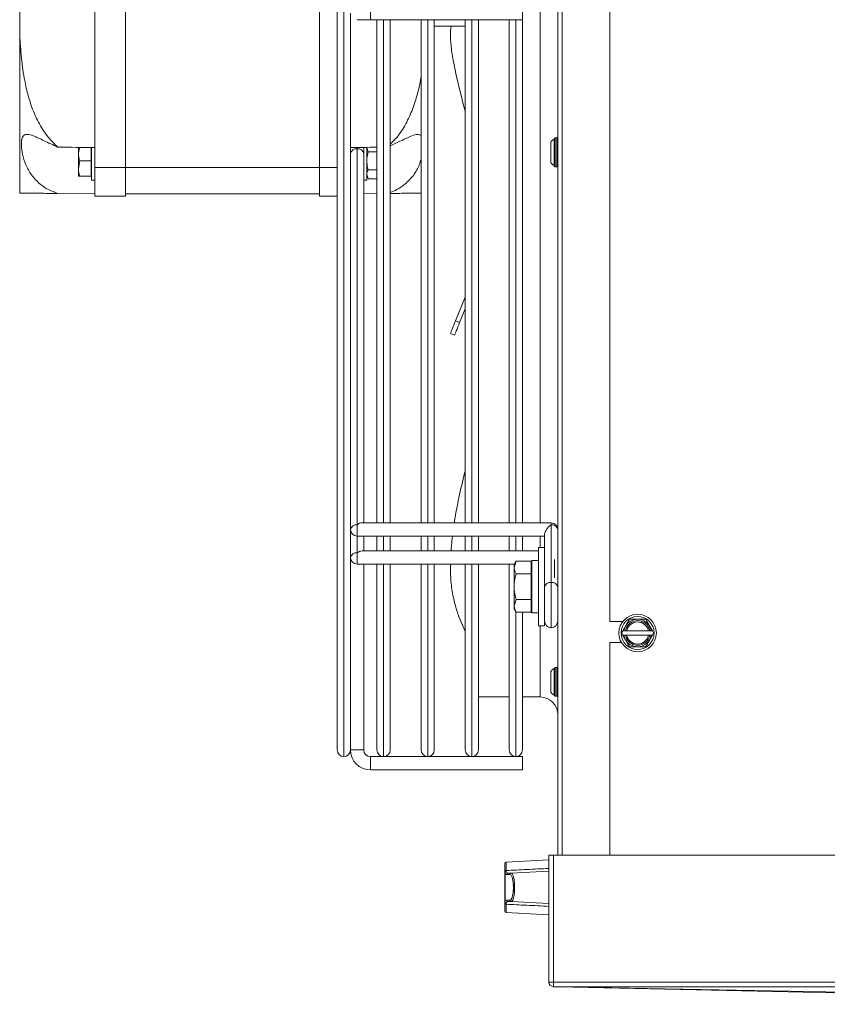
# Model space of a CAD drawing. Extents: x 7103 to 11352, y 15757 to 17913.
# Drawn here: x 7103 to 7286, y 16637 to 16861 of the extents above; entities that cross this region are included whole.
import ezdxf

# ---------------------------------------------------------------- set-up
doc = ezdxf.new("R2010")
doc.units = 0
doc.header["$MEASUREMENT"] = 0
doc.layers.get('0').update_dxf_attribs({"linetype": 'CONTINUOUS'})

msp = doc.modelspace()

# ---------------------------------------------------------------- linework, layer by layer
at = {"color": 7, "linetype": 'Continuous', "lineweight": 15}
for p, q in [((7225.2037, 16671.18607), (7225.2037, 17042.52607)), ((7175.203708, 16695.03507), (7175.203708, 17029.03707)), ((7237.0037, 16724.12607), (7237.0037, 16939.36607)), ((7120.2037, 16827.03607), (7120.2037, 16897.03607)), ((7127.2037, 16827.03607), (7127.2037, 16897.03607)), ((7171.2037, 16827.03607), (7171.2037, 16897.03607)), ((7103.2037, 16857.770049), (7103.2037, 16866.302091)), ((7182.703708, 16860.53607), (7182.703708, 16863.53607)), ((7217.203708, 16863.53607), (7217.203708, 16860.53607)), ((7178.203708, 16862.03607), (7178.203708, 16747.173392)), ((7179.703708, 16860.53607), (7182.703708, 16860.53607)), ((7182.703708, 16860.53607), (7217.203708, 16860.53607)), ((7184.203708, 16746.509892), (7184.203708, 16860.53607)), ((7187.203708, 16860.53607), (7187.203708, 16746.509888)), ((7194.203708, 16746.509878), (7194.203708, 16860.53607)), ((7197.203708, 16860.53607), (7197.203708, 16746.509874)), ((7197.203708, 16859.03607), (7204.203708, 16859.03607)), ((7204.203708, 16746.509865), (7204.203708, 16860.53607)), ((7207.203708, 16860.53607), (7207.203708, 16746.509861)), ((7214.203708, 16746.509851), (7214.203708, 16860.53607)), ((7217.203708, 16860.53607), (7217.203708, 16746.509847)), ((7103.2037, 16821.258612), (7103.2037, 16857.770049)), ((7223.643345, 16832.809207), (7223.622456, 16832.269532)), ((7224.6037, 16833.72607), (7224.399072, 16833.521442)), ((7225.0037, 16833.72607), (7224.6037, 16833.72607)), ((7224.6037, 16833.72607), (7224.6037, 16827.22607)), ((7225.2037, 16833.52607), (7225.0037, 16833.72607)), ((7225.0037, 16830.47607), (7225.0037, 16833.72607)), ((7116.737532, 16831.595078), (7116.5037, 16830.28607)), ((7116.5037, 16830.28607), (7116.5037, 16831.567159)), ((7116.5037, 16826.78607), (7116.5037, 16830.28607)), ((7119.4037, 16828.53607), (7119.4037, 16831.55)), ((7119.5037, 16831.53607), (7119.496589, 16831.548386)), ((7119.5037, 16831.53607), (7119.5037, 16824.18607)), ((7178.203717, 16830.103028), (7178.203708, 16830.103042)), ((7179.70372, 16746.070558), (7179.70372, 16831.276925)), ((7181.203714, 16831.534282), (7181.202754, 16831.587946)), ((7181.2037, 16831.540911), (7181.2037, 16831.048551)), ((7181.203717, 16830.216263), (7181.203717, 16831.036085)), ((7181.203717, 16746.509896), (7181.203717, 16830.216263)), ((7181.9037, 16831.567159), (7181.9037, 16824.18607)), ((7182.216307, 16830.556796), (7181.9037, 16831.567159)), ((7182.216307, 16830.556796), (7184.203708, 16830.556796)), ((7225.0037, 16827.22607), (7225.0037, 16830.47607)), ((7116.816307, 16828.53607), (7116.5037, 16826.78607)), ((7119.4037, 16828.53607), (7116.816307, 16828.53607)), ((7119.4037, 16825.03607), (7119.4037, 16828.53607)), ((7116.5037, 16825.03607), (7116.5037, 16826.78607)), ((7119.4037, 16825.362865), (7119.5037, 16825.53607)), ((7127.2037, 16827.03607), (7120.2037, 16827.03607)), ((7120.2037, 16820.53607), (7120.2037, 16827.03607)), ((7127.2037, 16820.53607), (7127.2037, 16827.03607)), ((7171.2037, 16827.03607), (7127.2037, 16827.03607)), ((7171.2037, 16820.53607), (7171.2037, 16827.03607)), ((7178.203701, 16825.490646), (7178.203702, 16826.969087)), ((7178.203708, 16826.969098), (7178.203717, 16826.969112)), ((7182.216307, 16824.494618), (7181.9037, 16825.504981)), ((7182.216307, 16826.515344), (7184.203708, 16826.515344)), ((7224.399072, 16827.430698), (7224.6037, 16827.22607)), ((7224.6037, 16827.22607), (7225.0037, 16827.22607)), ((7225.0037, 16827.22607), (7225.2037, 16827.42607)), ((7119.4037, 16825.03607), (7116.816307, 16825.03607)), ((7119.5037, 16824.18607), (7120.2037, 16824.18607)), ((7181.2037, 16824.18607), (7181.9037, 16824.18607)), ((7181.9037, 16825.03607), (7182.216307, 16824.494618)), ((7182.216307, 16824.494618), (7184.203708, 16824.494618)), ((7120.2037, 16821.03607), (7111.80688, 16821.14599)), ((7171.2037, 16821.03607), (7127.2037, 16821.03607)), ((7181.2037, 16821.075342), (7184.203708, 16821.114614)), ((7120.2037, 16820.53607), (7127.2037, 16820.53607)), ((7175.203708, 16820.53607), (7171.2037, 16820.53607)), ((7202.016684, 16792.270758), (7204.203708, 16797.683833)), ((7202.943868, 16791.896151), (7204.203708, 16795.014366)), ((7202.943868, 16791.896151), (7202.016684, 16792.270758)), ((7200.86247, 16789.413979), (7201.789654, 16789.039372)), ((7178.203708, 16747.173392), (7178.203717, 16745.0099)), ((7178.203708, 16745.0099), (7178.203708, 16740.80943)), ((7223.703719, 16746.509838), (7180.764379, 16746.509896)), ((7184.203708, 16746.509904), (7181.203708, 16746.5099)), ((7194.203708, 16746.509917), (7187.203708, 16746.509908)), ((7201.731122, 16746.509927), (7197.203708, 16746.509921)), ((7223.70372, 16732.989023), (7223.70372, 16746.070499)), ((7179.703715, 16743.509898), (7222.203717, 16743.50984)), ((7181.2037, 16743.509896), (7181.2037, 16740.145935)), ((7181.203708, 16743.5099), (7184.203708, 16743.509904)), ((7184.203708, 16740.145931), (7184.203708, 16743.509892)), ((7187.203708, 16743.509888), (7187.203708, 16740.145927)), ((7194.203708, 16740.145917), (7194.203708, 16743.509878)), ((7197.203708, 16743.509874), (7197.203708, 16740.145913)), ((7204.203708, 16740.145904), (7204.203708, 16743.509865)), ((7207.203708, 16743.509861), (7207.203708, 16740.1459)), ((7214.203708, 16740.14589), (7214.203708, 16743.509851)), ((7217.203708, 16743.509847), (7217.203708, 16740.145886)), ((7222.203717, 16731.928365), (7222.203717, 16743.94918)), ((7178.2037, 16738.645939), (7178.203708, 16740.80943)), ((7222.2037, 16740.93607), (7220.8037, 16740.93607)), ((7220.8037, 16740.93607), (7220.8037, 16723.13607)), ((7222.2037, 16740.93607), (7222.2037, 16723.13607)), ((7178.203708, 16738.645939), (7178.203708, 16695.03507)), ((7220.8037, 16740.145881), (7180.764362, 16740.145935)), ((7184.203708, 16740.145943), (7181.203708, 16740.145939)), ((7194.203708, 16740.145956), (7187.203708, 16740.145947)), ((7201.021334, 16740.145965), (7197.203708, 16740.14596)), ((7222.203717, 16740.145879), (7222.2037, 16740.145879)), ((7179.703698, 16737.145937), (7215.367104, 16737.145889)), ((7181.203708, 16737.145939), (7184.203708, 16737.145943)), ((7181.203708, 16695.03607), (7181.203708, 16737.145935)), ((7184.203708, 16695.03507), (7184.203708, 16737.145931)), ((7187.203708, 16737.145927), (7187.203708, 16695.03507)), ((7194.203708, 16695.03507), (7194.203708, 16737.145917)), ((7197.203708, 16737.145913), (7197.203708, 16695.03507)), ((7204.203708, 16695.03507), (7204.203708, 16737.145904)), ((7207.203708, 16737.1459), (7207.203708, 16695.03507)), ((7214.203708, 16695.03507), (7214.203708, 16737.14589)), ((7215.750282, 16737.809573), (7215.3037, 16737.03607)), ((7215.750282, 16737.809573), (7215.3037, 16736.366197)), ((7215.3037, 16736.366197), (7215.3037, 16737.03607)), ((7215.3037, 16732.03607), (7215.3037, 16736.366197)), ((7219.2037, 16737.809573), (7215.750282, 16737.809573)), ((7219.2037, 16734.922821), (7219.2037, 16737.809573)), ((7219.2037, 16737.145883), (7219.3037, 16737.145883)), ((7219.3037, 16736.53607), (7219.2037, 16736.709275)), ((7220.8037, 16737.93607), (7219.3037, 16737.93607)), ((7219.3037, 16737.93607), (7219.3037, 16726.13607)), ((7219.2037, 16734.922821), (7215.750282, 16734.922821)), ((7219.2037, 16729.149319), (7219.2037, 16734.922821)), ((7222.203717, 16734.34322), (7222.2037, 16734.34325)), ((7215.3037, 16727.705943), (7215.3037, 16732.03607)), ((7222.2037, 16729.72889), (7222.203716, 16729.728918)), ((7215.750282, 16729.149319), (7215.3037, 16727.705943)), ((7215.3037, 16727.03607), (7215.3037, 16727.705943)), ((7219.2037, 16729.149319), (7215.750282, 16729.149319)), ((7219.2037, 16726.262567), (7219.2037, 16729.149319)), ((7219.2037, 16727.362865), (7219.3037, 16727.53607)), ((7215.3037, 16727.03607), (7215.750282, 16726.262567)), ((7219.2037, 16726.262567), (7215.750282, 16726.262567)), ((7217.203708, 16726.262567), (7217.203708, 16695.03507)), ((7219.3037, 16726.13607), (7220.8037, 16726.13607)), ((7220.8037, 16723.13607), (7222.2037, 16723.13607)), ((7237.0037, 16724.12607), (7239.916408, 16724.12607)), ((7239.945068, 16722.04607), (7239.656393, 16721.54607)), ((7239.656393, 16721.54607), (7239.945068, 16721.04607)), ((7239.945068, 16721.04607), (7240.196492, 16721.04607)), ((7240.538704, 16722.04607), (7240.196492, 16722.04607)), ((7240.196492, 16721.04607), (7240.538704, 16721.04607)), ((7245.754747, 16722.04607), (7240.832653, 16722.04607)), ((7240.832653, 16721.04607), (7245.754747, 16721.04607)), ((7246.390907, 16722.04607), (7246.048695, 16722.04607)), ((7246.048695, 16721.04607), (7246.390907, 16721.04607)), ((7246.642331, 16722.04607), (7246.390907, 16722.04607)), ((7246.931007, 16721.54607), (7246.642331, 16722.04607)), ((7246.642331, 16721.04607), (7246.931007, 16721.54607)), ((7237.0037, 16671.18607), (7237.0037, 16719.36607)), ((7239.645399, 16719.36607), (7237.0037, 16719.36607)), ((7224.6037, 16713.72607), (7224.399072, 16713.521442)), ((7225.0037, 16713.72607), (7224.6037, 16713.72607)), ((7224.6037, 16713.72607), (7224.6037, 16707.22607)), ((7225.2037, 16713.52607), (7225.0037, 16713.72607)), ((7225.0037, 16710.47607), (7225.0037, 16713.72607)), ((7223.643345, 16712.809207), (7223.622456, 16712.269532)), ((7225.0037, 16707.22607), (7225.0037, 16710.47607)), ((7207.203708, 16707.03607), (7214.203708, 16707.03607)), ((7217.203708, 16707.03607), (7221.2037, 16707.03607)), ((7224.399072, 16707.430698), (7224.6037, 16707.22607)), ((7224.6037, 16707.22607), (7225.0037, 16707.22607)), ((7225.0037, 16707.22607), (7225.2037, 16707.42607)), ((7178.203708, 16695.03607), (7179.703708, 16695.03607)), ((7181.203708, 16695.03607), (7178.203708, 16695.03607)), ((7179.703708, 16695.03607), (7181.203708, 16695.03607)), ((7176.702708, 16693.53607), (7176.704708, 16693.53607)), ((7217.203708, 16693.53607), (7182.703708, 16693.53607)), ((7182.703708, 16692.03607), (7182.703708, 16693.53607)), ((7182.703708, 16693.53607), (7182.703708, 16690.53607)), ((7182.703708, 16690.53607), (7182.703708, 16692.03607)), ((7185.702708, 16693.53607), (7185.704708, 16693.53607)), ((7195.702708, 16693.53607), (7195.704708, 16693.53607)), ((7205.702708, 16693.53607), (7205.704708, 16693.53607)), ((7215.702708, 16693.53607), (7215.704708, 16693.53607)), ((7217.203708, 16693.53607), (7217.203708, 16690.53607)), ((7182.703708, 16690.53607), (7217.203708, 16690.53607)), ((7213.2037, 16667.510826), (7213.2037, 16669.301381)), ((7223.2037, 16670.110148), (7213.487999, 16669.600969)), ((7223.2037, 16642.39607), (7223.2037, 16671.18607)), ((7223.2037, 16671.18607), (7224.2037, 16671.18607)), ((7224.2037, 16642.39607), (7224.2037, 16671.18607)), ((7224.2137, 16669.58607), (7224.2037, 16669.58607)), ((7511.5937, 16671.18607), (7224.2137, 16671.18607)), ((7224.2137, 16671.18607), (7224.2137, 16642.39607)), ((7213.2037, 16667.421561), (7213.2037, 16667.510826)), ((7213.236901, 16667.262648), (7213.2037, 16667.421561)), ((7213.2037, 16660.350579), (7213.2037, 16667.421561)), ((7213.236901, 16667.262648), (7213.236901, 16660.509492)), ((7213.487999, 16667.711357), (7213.487648, 16667.633716)), ((7213.510339, 16667.495662), (7213.487648, 16667.633716)), ((7213.89507, 16667.072303), (7214.638007, 16667.111239)), ((7223.2037, 16667.560148), (7214.638007, 16667.111239)), ((7214.363668, 16666.81165), (7213.620731, 16666.772714)), ((7213.2037, 16660.261314), (7213.2037, 16660.350579)), ((7213.2037, 16658.470759), (7213.2037, 16660.261314)), ((7213.620731, 16660.999426), (7214.363668, 16660.96049)), ((7214.638007, 16660.660901), (7213.89507, 16660.699837)), ((7223.2037, 16660.211992), (7214.638007, 16660.660901)), ((7213.487648, 16660.138424), (7213.487999, 16660.060783)), ((7213.487999, 16658.171171), (7223.2037, 16657.661992)), ((7224.2037, 16658.18607), (7224.2137, 16658.18607)), ((7224.2037, 16642.39607), (7223.2037, 16642.39607)), ((7224.2137, 16641.38607), (7224.2137, 16642.39607)), ((7511.5937, 16642.39607), (7224.2137, 16642.39607)), ((7224.2137, 16641.38607), (7511.5937, 16641.38607)), ((7225.192832, 16641.38607), (7408.36724, 16637.404018))]:
    msp.add_line(p, q, dxfattribs=at)
at = {"color": 8, "linetype": 'Continuous', "lineweight": 15}
for p, q in [((7226.2137, 17042.52607), (7226.2137, 16671.18607)), ((7176.702708, 17030.53607), (7176.702708, 16693.53607)), ((7221.2037, 16746.509842), (7221.2037, 16977.562186)), ((7176.704708, 16693.53607), (7176.704708, 16862.03607)), ((7185.702708, 16860.53607), (7185.702708, 16746.50989)), ((7185.704708, 16746.50989), (7185.704708, 16860.53607)), ((7195.702708, 16860.53607), (7195.702708, 16746.509876)), ((7195.704708, 16746.509876), (7195.704708, 16860.53607)), ((7205.702708, 16860.53607), (7205.702708, 16746.509863)), ((7205.704708, 16746.509863), (7205.704708, 16860.53607)), ((7215.702708, 16860.53607), (7215.702708, 16746.509849)), ((7215.704708, 16746.509849), (7215.704708, 16860.53607)), ((7179.70372, 16831.276925), (7179.70372, 16831.562133)), ((7171.2037, 16827.03607), (7175.203708, 16827.03607)), ((7179.703703, 16739.706597), (7179.703703, 16743.509898)), ((7185.702708, 16743.50989), (7185.702708, 16740.145929)), ((7185.704708, 16740.145929), (7185.704708, 16743.50989)), ((7195.702708, 16743.509876), (7195.702708, 16740.145915)), ((7195.704708, 16740.145915), (7195.704708, 16743.509876)), ((7205.702708, 16743.509863), (7205.702708, 16740.145902)), ((7205.704708, 16740.145902), (7205.704708, 16743.509863)), ((7215.702708, 16743.509849), (7215.702708, 16740.145888)), ((7215.704708, 16740.145888), (7215.704708, 16743.509849)), ((7221.2037, 16740.93607), (7221.2037, 16743.509842)), ((7185.702708, 16737.145929), (7185.702708, 16693.53607)), ((7185.704708, 16693.53607), (7185.704708, 16737.145929)), ((7195.702708, 16737.145915), (7195.702708, 16693.53607)), ((7195.704708, 16693.53607), (7195.704708, 16737.145915)), ((7205.702708, 16737.145902), (7205.702708, 16693.53607)), ((7205.704708, 16693.53607), (7205.704708, 16737.145902)), ((7224.4537, 16734.06026), (7224.4537, 16738.212853)), ((7215.702708, 16726.344967), (7215.702708, 16693.53607)), ((7215.704708, 16693.53607), (7215.704708, 16726.341503)), ((7221.2037, 16707.03607), (7221.2037, 16723.13607)), ((7213.487999, 16669.600969), (7213.487999, 16667.711357)), ((7213.487999, 16660.060783), (7213.487999, 16658.171171))]:
    msp.add_line(p, q, dxfattribs=at)
at = {"color": 7, "linetype": 'Continuous', "lineweight": 15, "flags": 128}
for points in [[(7178.203708, 16830.103043), (7178.20371, 16830.636722), (7178.203712, 16831.25056), (7178.203714, 16831.522821), (7178.203716, 16831.431447), (7178.203717, 16830.983842), (7178.203717, 16830.216267)], [(7222.2037, 16725.564404), (7222.2037, 16724.796829), (7222.203701, 16724.349224), (7222.203703, 16724.25785), (7222.203705, 16724.530111), (7222.203707, 16725.143949), (7222.20371, 16726.049635), (7222.203712, 16727.173796), (7222.203714, 16728.425358), (7222.203716, 16729.702928), (7222.203717, 16730.903005), (7222.203717, 16731.928365)], [(7225.203702, 16724.24638), (7225.203701, 16724.34922), (7225.2037, 16724.796825), (7225.2037, 16725.5644)], [(7435.808508, 16637.388932), (7330.570679, 16639.386119), (7225.194211, 16641.38607)]]:
    msp.add_lwpolyline(points, dxfattribs=at)
at = {"color": 8, "linetype": 'Continuous', "lineweight": 15, "flags": 128}
for points in [[(7179.70372, 16746.070558), (7179.70372, 16745.583923), (7179.703719, 16745.009898), (7179.703718, 16744.435873), (7179.703717, 16743.949238), (7179.703716, 16743.624078), (7179.703715, 16743.509898)], [(7223.70372, 16746.070499), (7223.70372, 16746.395658), (7223.703719, 16746.509838)], [(7179.703703, 16739.706597), (7179.703702, 16739.219962), (7179.703702, 16738.645937), (7179.703701, 16738.071912), (7179.7037, 16737.585277), (7179.703699, 16737.260117), (7179.703698, 16737.145937)], [(7223.7037, 16722.746382), (7223.703703, 16722.950827), (7223.703705, 16723.55023), (7223.703708, 16724.503742), (7223.703711, 16725.746382), (7223.703714, 16727.193468), (7223.703716, 16728.746382), (7223.703718, 16730.299297), (7223.703719, 16731.746382), (7223.70372, 16732.989023)]]:
    msp.add_lwpolyline(points, dxfattribs=at)
at = {"color": 7, "linetype": 'Continuous', "lineweight": 15}
for radius in [4.25, 3.75]:
    msp.add_circle((7243.2937, 16721.54607), radius, dxfattribs=at)
for centre, radius, start, end in [((7407.644425, 16894.236251), 210.602552, 192.47822245, 194.98498983), ((7179.516218, 16829.951098), 1.33902, 81.95047886, 168.57809465), ((7179.891218, 16829.951102), 1.339016, 11.42160196, 98.04941282), ((7179.516218, 16744.744731), 1.33902, 81.95047886, 168.57809464), ((7179.703717, 16745.009898), 1.5, 180, 269.9999228), ((7223.703717, 16745.009838), 1.5, 0, 89.9999228), ((7223.891218, 16744.744675), 1.339016, 11.42160196, 98.04941282), ((7179.516201, 16738.38077), 1.33902, 81.95047886, 168.57809465), ((7179.7037, 16738.645937), 1.5, 180, 269.9999228), ((7223.516218, 16731.663196), 1.33902, 81.95047886, 168.57809465), ((7223.891218, 16731.6632), 1.339016, 11.42160196, 98.04941282), ((7236.985631, 16737.710368), 36.393854, 196.08585632, 205.7425994), ((7223.703702, 16724.246382), 1.5, 179.9999228, 269.9999228), ((7223.703702, 16724.246382), 1.5, 269.9999228, 359.9999228), ((7243.2937, 16721.54607), 3.137307, 9.17046815, 170.82953185), ((7243.2937, 16721.54607), 2.8, 10.28656061, 169.71343939), ((7243.2937, 16721.54607), 2.511325, 11.48422312, 168.51577688), ((7243.2937, 16721.54607), 3.137307, 189.17046815, 350.82953185), ((7243.2937, 16721.54607), 2.8, 190.28656061, 349.71343939), ((7243.2937, 16721.54607), 2.511325, 191.48422312, 348.51577688), ((7221.2037, 16703.03607), 4, 0, 90), ((7176.702708, 16695.03507), 1.499, 180, 270), ((7176.704708, 16695.03507), 1.499, 270, 0), ((7182.703708, 16695.03607), 4.5, 180, 270), ((7182.703708, 16695.03607), 1.5, 180, 270), ((7185.702708, 16695.03507), 1.499, 180, 270), ((7185.704708, 16695.03507), 1.499, 270, 0), ((7195.702708, 16695.03507), 1.499, 180, 270), ((7195.704708, 16695.03507), 1.499, 270, 0), ((7205.702708, 16695.03507), 1.499, 180, 270), ((7205.704708, 16695.03507), 1.499, 270, 0), ((7215.702708, 16695.03507), 1.499, 180, 270), ((7215.704708, 16695.03507), 1.499, 270, 0), ((7213.5037, 16669.301381), 0.3, 93, 180), ((7213.46155, 16667.372551), 0.262466, 84.29334956, 169.23810096), ((7213.550542, 16667.171539), 0.326606, 97.070681, 163.80205978), ((7213.915212, 16666.778456), 0.294537, 93.9212015, 181.11701579), ((7214.658149, 16666.817392), 0.294537, 93.9212015, 181.11701579), ((7213.46155, 16660.399589), 0.262466, 190.76189904, 275.70665044), ((7213.550542, 16660.600601), 0.326606, 196.19794022, 262.929319), ((7213.915212, 16660.993684), 0.294537, 178.88298421, 266.0787985), ((7214.658149, 16660.954748), 0.294537, 178.88298421, 266.0787985), ((7213.5037, 16658.470759), 0.3, 180, 267), ((7224.2137, 16642.39607), 1.01, 180, 270), ((7224.2137, 16642.39607), 0.01, 180, 270)]:
    msp.add_arc(centre, radius, start, end, dxfattribs=at)
for centre, major_axis, ratio, start_param, end_param in [((6661.863644, 16827.03607), (572.92507, 0), 0.0130907171, 0.6435011088, 0.6675447986), ((7636.543756, 16827.03607), (572.92507, 0), 0.0130907171, 2.4808348969, 2.4980915448), ((7179.703717, 16745.009898), (1.38582, 1.385818), 0.4142130043, 0.392698129, 1.1780962924), ((7223.703717, 16745.009838), (1.38582, 1.385818), 0.4142130043, 1.1780962924, 2.7488926192), ((7179.7037, 16738.645937), (1.38582, 1.385818), 0.4142130043, 0.392698129, 1.1780962924), ((7214.374382, 16663.88607), (0, 2.925861), 0.2643396589, 3.1277400852, 4.9175679326)]:
    msp.add_ellipse(centre, major_axis=major_axis, ratio=ratio, start_param=start_param, end_param=end_param, dxfattribs=at)
at = {"color": 8, "linetype": 'Continuous', "lineweight": 15}
msp.add_ellipse((7214.374382, 16663.88607), major_axis=(0, 2.925861), ratio=0.2643396589, start_param=4.9175679326, end_param=6.2970378755, dxfattribs=at)
at = {"color": 7, "linetype": 'Continuous', "lineweight": 15}
for points, knots in [([(7201.039243, 16859.03607), (7200.987691, 16858.787049), (7200.822225, 16857.987773), (7200.859666, 16855.900411), (7201.200444, 16852.709917), (7201.736093, 16850.099236), (7202.016684, 16848.731669)], [0, 0, 0, 0, 0.1243366106, 0.3990794255, 0.6852166854, 1, 1, 1, 1]), ([(7103.2037, 16857.770049), (7103.292011, 16856.008904), (7103.468578, 16852.487718), (7104.096066, 16847.785693), (7104.98223, 16843.693573), (7106.080941, 16840.209519), (7107.601086, 16836.880853), (7109.474006, 16833.94307), (7111.079413, 16832.385024), (7111.80688, 16831.679018)], [0, 0, 0, 0, 0.1875256218, 0.374933671, 0.5037969914, 0.6325628955, 0.7626302155, 0.8924392306, 1, 1, 1, 1]), ([(7194.203708, 16847.609212), (7194.188063, 16847.490954), (7194.013512, 16846.171616), (7193.403126, 16843.697158), (7192.333712, 16840.207451), (7190.799528, 16836.885552), (7189.10697, 16834.17619), (7187.719108, 16832.81322), (7187.203708, 16832.307065)], [0, 0, 0, 0, 0.0209067107, 0.2332452349, 0.4454232383, 0.65974569, 0.8736425119, 1, 1, 1, 1]), ([(7111.80688, 16821.14599), (7111.104962, 16821.417051), (7109.702555, 16821.95862), (7107.662748, 16823.314415), (7105.87509, 16825.195972), (7104.536756, 16827.612052), (7103.807067, 16829.98664), (7103.543106, 16832.032886), (7103.636934, 16833.527456), (7104.08611, 16834.402801), (7104.947133, 16834.628578), (7106.429973, 16834.223174), (7108.697691, 16833.108412), (7110.749108, 16832.165309), (7111.80688, 16831.679018)], [0, 0, 0, 0, 0.0770393107, 0.1539218514, 0.2489988432, 0.3298665263, 0.4110780009, 0.4842470769, 0.5553989702, 0.6264508034, 0.6979706272, 0.7731220589, 0.8830149911, 1, 1, 1, 1]), ([(7194.203708, 16834.307666), (7193.964035, 16834.4192), (7193.455696, 16834.65576), (7191.966696, 16834.208034), (7189.893224, 16833.199316), (7188.052652, 16832.350606), (7187.203708, 16831.959147)], [0, 0, 0, 0, 0.1936687986, 0.4107649304, 0.7282216966, 1, 1, 1, 1]), ([(7223.639779, 16832.800352), (7223.630119, 16832.593926), (7223.61389, 16832.247083), (7223.62149, 16831.687539), (7223.609956, 16831.102459), (7223.616014, 16830.531177), (7223.611737, 16830.09915), (7223.605442, 16829.786554), (7223.609449, 16829.39803), (7223.652766, 16828.867103), (7223.644794, 16828.427993), (7223.63978, 16828.151791)], [0, 0, 0, 0, 0.1842754735, 0.3096242359, 0.403495234, 0.4941957451, 0.5734112393, 0.60642922, 0.6417916433, 0.7746851012, 1, 1, 1, 1]), ([(7224.499045, 16833.580986), (7224.303538, 16833.462395), (7224.032066, 16833.297726), (7223.752092, 16833.017043), (7223.676253, 16832.871429), (7223.641528, 16832.804757)], [0, 0, 0, 0, 0.5825069372, 0.808840752, 1, 1, 1, 1]), ([(7116.5037, 16830.28607), (7116.504012, 16830.2446), (7116.508459, 16829.653646), (7116.66798, 16829.074539), (7116.816307, 16828.53607)], [0, 0, 0, 0, 0.0701742245, 1, 1, 1, 1]), ([(7181.9037, 16828.53607), (7181.90834, 16828.719811), (7181.925614, 16829.403793), (7182.093512, 16830.069743), (7182.216307, 16830.556796)], [0, 0, 0, 0, 0.2686339653, 1, 1, 1, 1]), ([(7182.216307, 16826.515344), (7182.169117, 16826.684987), (7181.985888, 16827.343666), (7181.93872, 16828.027992), (7181.9037, 16828.53607)], [0, 0, 0, 0, 0.2575512599, 1, 1, 1, 1]), ([(7187.203708, 16821.404555), (7187.699591, 16821.599448), (7188.893808, 16822.068801), (7190.74651, 16823.319521), (7192.514989, 16825.192775), (7193.726792, 16827.276386), (7194.078212, 16828.515088), (7194.203708, 16828.957445)], [0, 0, 0, 0, 0.1549455494, 0.3731499726, 0.6429930343, 0.8725079022, 1, 1, 1, 1]), ([(7223.641531, 16828.147383), (7223.676261, 16828.08071), (7223.752113, 16827.935098), (7224.03209, 16827.654428), (7224.303544, 16827.489749), (7224.499035, 16827.371154)], [0, 0, 0, 0, 0.1911690303, 0.4175125264, 1, 1, 1, 1]), ([(7116.5037, 16826.78607), (7116.504012, 16826.7446), (7116.508459, 16826.153646), (7116.66798, 16825.574539), (7116.816307, 16825.03607)], [0, 0, 0, 0, 0.0701742245, 1, 1, 1, 1]), ([(7181.9037, 16825.504981), (7181.904012, 16825.528924), (7181.908459, 16825.870111), (7182.06798, 16826.204459), (7182.216307, 16826.515344)], [0, 0, 0, 0, 0.0701742245, 1, 1, 1, 1]), ([(7116.816307, 16825.03607), (7116.687981, 16825.03607), (7116.521694, 16825.03607), (7116.507044, 16825.03607), (7116.5037, 16825.03607)], [0, 0, 0, 0, 0.771718541, 1, 1, 1, 1]), ([(7111.80688, 16821.14599), (7111.600024, 16821.148698), (7110.609157, 16821.161669), (7109.059222, 16821.181959), (7107.066236, 16821.208049), (7105.40297, 16821.229822), (7104.198259, 16821.245593), (7103.476985, 16821.255035), (7103.294816, 16821.257419), (7103.2037, 16821.258612)], [0, 0, 0, 0, 0.0295199354, 0.141404264, 0.2534835074, 0.4341464875, 0.6152926308, 0.8075795115, 1, 1, 1, 1]), ([(7187.203708, 16821.153887), (7187.207668, 16821.153938), (7187.988863, 16821.164165), (7189.34093, 16821.181864), (7191.348672, 16821.208147), (7192.973923, 16821.229423), (7193.914946, 16821.241741), (7194.17231, 16821.245111), (7194.203708, 16821.245522)], [0, 0, 0, 0, 0.0009321952, 0.1838952071, 0.3671769605, 0.6626128216, 0.9588387932, 1, 1, 1, 1]), ([(7200.903414, 16789.515319), (7200.895953, 16789.496851), (7200.872942, 16789.439897), (7201.214749, 16790.2859), (7201.74101, 16791.588441), (7202.016684, 16792.270758)], [0, 0, 0, 0, 0.1859927061, 0.5735943735, 1, 1, 1, 1]), ([(7201.830598, 16789.140712), (7201.823137, 16789.122245), (7201.800126, 16789.065291), (7202.141933, 16789.911294), (7202.668194, 16791.213834), (7202.943868, 16791.896151)], [0, 0, 0, 0, 0.1859927061, 0.5735943735, 1, 1, 1, 1]), ([(7204.203708, 16758.22685), (7204.165285, 16758.084587), (7203.642177, 16756.147778), (7202.807313, 16752.353264), (7202.003663, 16748.553602), (7201.744358, 16746.609174), (7201.731114, 16746.509868)], [0, 0, 0, 0, 0.038281857, 0.5211773938, 0.9755455487, 1, 1, 1, 1]), ([(7201.327155, 16743.509869), (7201.284408, 16743.210101), (7201.124252, 16742.08702), (7201.064865, 16740.966987), (7201.02133, 16740.145908)], [0, 0, 0, 0, 0.2669156307, 1, 1, 1, 1]), ([(7200.903241, 16737.145908), (7200.892246, 16736.319421), (7200.863171, 16734.133872), (7201.212342, 16730.801662), (7201.740183, 16728.717965), (7202.016684, 16727.626451)], [0, 0, 0, 0, 0.22454787706, 0.59379092692, 1, 1, 1, 1]), ([(7215.3037, 16736.366197), (7215.304146, 16736.33198), (7215.310501, 16735.844569), (7215.53839, 16735.36693), (7215.750282, 16734.922821)], [0, 0, 0, 0, 0.0702005767, 1, 1, 1, 1]), ([(7215.750282, 16734.922821), (7215.57008, 16734.203562), (7215.331601, 16733.2517), (7215.309179, 16732.274793), (7215.3037, 16732.03607)], [0, 0, 0, 0, 0.7556341722, 1, 1, 1, 1]), ([(7215.3037, 16732.03607), (7215.357799, 16731.280414), (7215.427776, 16730.302975), (7215.690638, 16729.362675), (7215.750282, 16729.149319)], [0, 0, 0, 0, 0.7730973972, 1, 1, 1, 1]), ([(7215.3037, 16727.705943), (7215.304146, 16727.671726), (7215.310501, 16727.184315), (7215.53839, 16726.706676), (7215.750282, 16726.262567)], [0, 0, 0, 0, 0.0702005767, 1, 1, 1, 1]), ([(7241.475046, 16724.69607), (7241.214731, 16724.24519), (7240.769315, 16723.473707), (7240.22903, 16722.537905), (7239.994099, 16722.130994), (7239.945068, 16722.04607)], [0, 0, 0, 0, 0.5267026131, 0.9012213182, 1, 1, 1, 1]), ([(7245.112353, 16724.69607), (7244.901626, 16724.69607), (7244.310555, 16724.69607), (7243.210323, 16724.69607), (7242.181815, 16724.69607), (7241.630254, 16724.69607), (7241.475046, 16724.69607)], [0, 0, 0, 0, 0.184064443, 0.5162834099, 0.863884004, 1, 1, 1, 1]), ([(7246.642331, 16722.04607), (7246.475103, 16722.335719), (7246.117637, 16722.954867), (7245.577733, 16723.890009), (7245.255287, 16724.448501), (7245.112353, 16724.69607)], [0, 0, 0, 0, 0.3285829367, 0.70237373, 1, 1, 1, 1]), ([(7240.196492, 16722.04607), (7240.154575, 16722.04607), (7240.070739, 16722.04607), (7239.986959, 16722.04607), (7239.945068, 16722.04607)], [0, 0, 0, 0, 0.4999886538, 1, 1, 1, 1]), ([(7239.945068, 16721.04607), (7240.112297, 16720.756421), (7240.469763, 16720.137273), (7241.009667, 16719.202131), (7241.332112, 16718.643639), (7241.475046, 16718.39607)], [0, 0, 0, 0, 0.3285829367, 0.70237373, 1, 1, 1, 1]), ([(7240.832653, 16722.04607), (7240.827449, 16722.04607), (7240.729316, 16722.04607), (7240.631414, 16722.04607), (7240.538704, 16722.04607)], [0, 0, 0, 0, 0.0530312839, 1, 1, 1, 1]), ([(7240.538704, 16721.04607), (7240.631414, 16721.04607), (7240.729316, 16721.04607), (7240.827449, 16721.04607), (7240.832653, 16721.04607)], [0, 0, 0, 0, 0.9469687161, 1, 1, 1, 1]), ([(7245.112353, 16718.39607), (7245.372669, 16718.84695), (7245.818085, 16719.618433), (7246.35837, 16720.554235), (7246.593301, 16720.961146), (7246.642331, 16721.04607)], [0, 0, 0, 0, 0.5267026131, 0.9012213182, 1, 1, 1, 1]), ([(7246.048695, 16722.04607), (7245.955985, 16722.04607), (7245.858083, 16722.04607), (7245.759951, 16722.04607), (7245.754747, 16722.04607)], [0, 0, 0, 0, 0.9469687161, 1, 1, 1, 1]), ([(7245.754747, 16721.04607), (7245.759951, 16721.04607), (7245.858083, 16721.04607), (7245.955985, 16721.04607), (7246.048695, 16721.04607)], [0, 0, 0, 0, 0.0530312839, 1, 1, 1, 1]), ([(7246.390907, 16721.04607), (7246.432825, 16721.04607), (7246.516661, 16721.04607), (7246.600441, 16721.04607), (7246.642331, 16721.04607)], [0, 0, 0, 0, 0.4999886538, 1, 1, 1, 1]), ([(7241.475046, 16718.39607), (7241.630254, 16718.39607), (7242.181815, 16718.39607), (7243.210323, 16718.39607), (7244.310555, 16718.39607), (7244.901626, 16718.39607), (7245.112353, 16718.39607)], [0, 0, 0, 0, 0.136115996, 0.4837165901, 0.815935557, 1, 1, 1, 1]), ([(7223.639779, 16712.800352), (7223.630119, 16712.593926), (7223.61389, 16712.247083), (7223.62149, 16711.687539), (7223.609956, 16711.102459), (7223.616014, 16710.531177), (7223.611737, 16710.09915), (7223.605442, 16709.786554), (7223.609449, 16709.39803), (7223.652766, 16708.867103), (7223.644794, 16708.427993), (7223.63978, 16708.151791)], [0, 0, 0, 0, 0.1842754735, 0.3096242359, 0.403495234, 0.4941957451, 0.5734112393, 0.60642922, 0.6417916433, 0.7746851012, 1, 1, 1, 1]), ([(7224.499045, 16713.580986), (7224.303538, 16713.462395), (7224.032066, 16713.297726), (7223.752092, 16713.017043), (7223.676253, 16712.871429), (7223.641528, 16712.804757)], [0, 0, 0, 0, 0.5825069372, 0.808840752, 1, 1, 1, 1]), ([(7223.641531, 16708.147383), (7223.676261, 16708.08071), (7223.752113, 16707.935098), (7224.03209, 16707.654428), (7224.303544, 16707.489749), (7224.499035, 16707.371154)], [0, 0, 0, 0, 0.1911690303, 0.4175125264, 1, 1, 1, 1]), ([(7213.620731, 16666.772714), (7213.549809, 16666.792489), (7213.411328, 16666.831102), (7213.294094, 16667.121147), (7213.236901, 16667.262648)], [0, 0, 0, 0, 0.5121429198, 1, 1, 1, 1]), ([(7213.487999, 16667.711357), (7215.051527, 16667.786396), (7218.290088, 16667.941827), (7221.52866, 16668.098567), (7223.2037, 16668.179635)], [0, 0, 0, 0, 0.48278471318, 1, 1, 1, 1]), ([(7213.510339, 16667.495662), (7213.56726, 16667.372993), (7213.684145, 16667.1211), (7213.823552, 16667.088848), (7213.89507, 16667.072303)], [0, 0, 0, 0, 0.4869858084, 1, 1, 1, 1]), ([(7214.638007, 16667.111239), (7214.684886, 16667.103015), (7214.820427, 16667.079239), (7215.03639, 16666.747385), (7215.24619, 16666.033553), (7215.384227, 16665.069372), (7215.436213, 16663.989199), (7215.400961, 16662.916037), (7215.285249, 16661.954023), (7215.100774, 16661.201655), (7214.875192, 16660.733226), (7214.713721, 16660.683989), (7214.638007, 16660.660901)], [0, 0, 0, 0, 0.0583937796, 0.1688326676, 0.2788718766, 0.3863484063, 0.4908554376, 0.5933592024, 0.6956303337, 0.7994528431, 0.9059623455, 1, 1, 1, 1]), ([(7215.117988, 16664.461205), (7215.128335, 16664.193339), (7215.150514, 16663.619144), (7215.088635, 16662.742924), (7214.954655, 16661.966824), (7214.796649, 16661.451257), (7214.629093, 16661.254625), (7214.649665, 16661.261921), (7214.655247, 16661.263901)], [0, 0, 0, 0, 0.1739162964, 0.3728060141, 0.5724838129, 0.771613778, 0.9380261944, 1, 1, 1, 1]), ([(7213.236901, 16660.509492), (7213.223845, 16660.47405), (7213.205513, 16660.424285), (7213.204105, 16660.367052), (7213.2037, 16660.350579)], [0, 0, 0, 0, 0.7121793983, 1, 1, 1, 1]), ([(7213.236901, 16660.509492), (7213.283935, 16660.629733), (7213.399646, 16660.925542), (7213.538386, 16660.971907), (7213.620731, 16660.999426)], [0, 0, 0, 0, 0.4064818347, 1, 1, 1, 1]), ([(7213.487648, 16660.138424), (7213.487858, 16660.152715), (7213.488577, 16660.201697), (7213.501316, 16660.245474), (7213.510339, 16660.276478)], [0, 0, 0, 0, 0.2917730057, 1, 1, 1, 1]), ([(7213.89507, 16660.699837), (7213.812075, 16660.676691), (7213.672445, 16660.637749), (7213.557117, 16660.380729), (7213.510339, 16660.276478)], [0, 0, 0, 0, 0.5943889002, 1, 1, 1, 1]), ([(7223.2037, 16659.592505), (7221.52866, 16659.673573), (7218.290088, 16659.830313), (7215.051527, 16659.985744), (7213.487999, 16660.060783)], [0, 0, 0, 0, 0.5172152868, 1, 1, 1, 1])]:
    msp.add_open_spline(points, degree=3, knots=knots, dxfattribs=at)
for points in [[(7224.4037, 16827.42607), (7224.4037, 16827.471916), (7224.4037, 16827.563609), (7224.4037, 16828.268919), (7224.4037, 16829.277081), (7224.4037, 16830.47607), (7224.4037, 16831.675059), (7224.4037, 16832.683221), (7224.4037, 16833.388531), (7224.4037, 16833.480224), (7224.4037, 16833.52607)], [(7224.4037, 16707.42607), (7224.4037, 16707.471916), (7224.4037, 16707.563609), (7224.4037, 16708.268919), (7224.4037, 16709.277081), (7224.4037, 16710.47607), (7224.4037, 16711.675059), (7224.4037, 16712.683221), (7224.4037, 16713.388531), (7224.4037, 16713.480224), (7224.4037, 16713.52607)], [(7213.487999, 16667.711357), (7213.450272, 16667.707213), (7213.374817, 16667.698925), (7213.281346, 16667.652063), (7213.216324, 16667.587132), (7213.207908, 16667.536261), (7213.2037, 16667.510826)], [(7213.2037, 16660.261314), (7213.207908, 16660.235879), (7213.216324, 16660.185008), (7213.281346, 16660.120077), (7213.374817, 16660.073215), (7213.450272, 16660.064927), (7213.487999, 16660.060783)]]:
    msp.add_open_spline(points, degree=3, dxfattribs=at)

doc.saveas('drawing.dxf')
